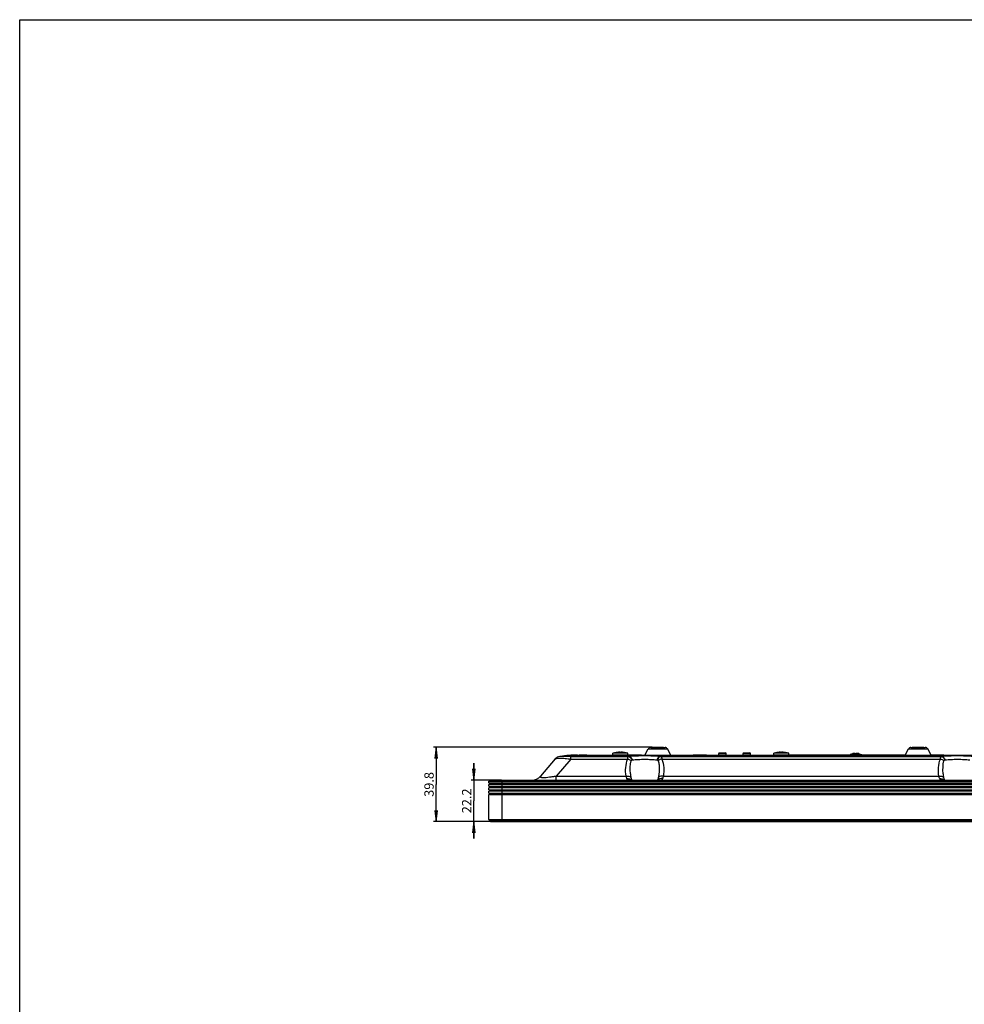
# Model space of a CAD drawing. Units: millimetres. Extents: x 0 to 1189, y 0 to 841.
# Drawn here: x 0 to 252, y 578 to 841 of the extents above; entities that cross this region are included whole.
import ezdxf

# ---------------------------------------------------------------- set-up
doc = ezdxf.new("R2010")
doc.units = ezdxf.units.MM
doc.header["$LTSCALE"] = 65.395
doc.layers.get('0').update_dxf_attribs({"linetype": 'CONTINUOUS'})
for name, color, linetype in [('3_ALL_AXES', 7, 'CONTINUOUS'), ('7_ALL_FEATURES', 7, 'CONTINUOUS'), ('DEF_DRAFT_DIM', 7, 'CONTINUOUS')]:
    doc.layers.add(name, color=color, linetype=linetype)
doc.styles.get("Standard").update_dxf_attribs({"font": 'txt', "width": 0.8})
doc.dimstyles.new('DIMSTYLE_3', dxfattribs={"dimtxt": 2.5, "dimasz": 3, "dimexe": 0.7, "dimexo": 0, "dimtad": 1, "dimlfac": 2, "dimdsep": 46, "dimtxsty": 'Standard', "dimblk": 'OPEN', "dimblk1": 'OPEN', "dimblk2": 'OPEN', "dimcen": 0.09, "dimadec": 0, "dimazin": 0, "dimtp": 0.2, "dimtm": 0.2, "dimtfac": 1, "dimtofl": 0, "dimtmove": 0, "dimatfit": 3, "dimldrblk": 'OPEN', "dimfxl": 1, "dimtolj": 1, "dimarcsym": 0})
doc.dimstyles.new('DIMSTYLE_5', dxfattribs={"dimtxt": 2.5, "dimasz": 3, "dimexe": 0.7, "dimexo": 0, "dimtad": 1, "dimlfac": 2, "dimdsep": 46, "dimtxsty": 'Standard', "dimblk": 'OPEN', "dimblk1": 'OPEN', "dimblk2": 'OPEN', "dimcen": 0.09, "dimadec": 0, "dimazin": 0, "dimtp": 0.3, "dimtm": 0.3, "dimtfac": 1, "dimtofl": 0, "dimtmove": 0, "dimatfit": 3, "dimldrblk": 'OPEN', "dimfxl": 1, "dimtolj": 1, "dimarcsym": 0})

# ---------------------------------------------------------------- blocks, each defined once
blk = doc.blocks.new('_OPEN')
at = {"color": 0, "linetype": 'ByBlock'}
for p, q in [((0, 0), (-1, 0.117)), ((-1, -0.117), (0, 0)), ((-1, 0), (0, 0))]:
    blk.add_line(p, q, dxfattribs=at)
blk = doc.blocks.new('*D11')
at = {"layer": 'DEF_DRAFT_DIM', "color": 2, "linetype": 'Continuous'}
for p, q in [((121.23, 637.86), (121.23, 642.36)), ((121.23, 642.36), (121.23, 632.31)), ((128.66, 637.86), (120.53, 637.86)), ((121.23, 622.26), (121.23, 632.31)), ((128.8, 626.76), (120.53, 626.76)), ((121.23, 626.76), (121.23, 622.26))]:
    blk.add_line(p, q, dxfattribs=at)
at = {"layer": 'DEF_DRAFT_DIM', "color": 2, "linetype": 'Continuous', "xscale": 3, "yscale": 3, "zscale": 3}
for p, rotation in [((121.23, 637.86), 270), ((121.23, 626.76), 90)]:
    blk.add_blockref('_OPEN', p, dxfattribs=dict(at, rotation=rotation))
at = {"layer": 'DEF_DRAFT_DIM', "color": 2, "linetype": 'Continuous', "insert": (118.1, 632.31), "char_height": 2.5, "width": 8, "attachment_point": 2, "rotation": 90, "line_spacing_factor": 0.9}
blk.add_mtext('22.2', dxfattribs=at)
blk = doc.blocks.new('*D13')
at = {"layer": 'DEF_DRAFT_DIM', "color": 2, "linetype": 'Continuous'}
for p, q in [((168.85, 646.66), (110.48, 646.66)), ((111.18, 646.66), (111.18, 636.71)), ((111.18, 626.76), (111.18, 636.71)), ((125.9, 626.76), (110.48, 626.76))]:
    blk.add_line(p, q, dxfattribs=at)
at = {"layer": 'DEF_DRAFT_DIM', "color": 2, "linetype": 'Continuous', "xscale": 3, "yscale": 3, "zscale": 3}
for p, rotation in [((111.18, 646.66), 90), ((111.18, 626.76), 270)]:
    blk.add_blockref('_OPEN', p, dxfattribs=dict(at, rotation=rotation))
at = {"layer": 'DEF_DRAFT_DIM', "color": 2, "linetype": 'Continuous', "insert": (108.05, 636.71), "char_height": 2.5, "width": 8, "attachment_point": 2, "rotation": 90, "line_spacing_factor": 0.9}
blk.add_mtext('39.8', dxfattribs=at)

msp = doc.modelspace()

# ---------------------------------------------------------------- linework, layer by layer
at = {"color": 7, "linetype": 'Continuous'}
for p, q in [((0, 0), (0, 841)), ((0, 841), (1189, 841)), ((148.9071, 644.5576), (474.137, 644.5576)), ((221.7299, 644.7076), (221.7168, 644.5576)), ((222.3731, 644.9155), (221.7299, 644.7076)), ((221.7299, 644.7076), (224.7662, 644.7076)), ((223.1231, 644.9918), (223.1231, 644.9135)), ((223.2481, 644.9155), (223.2481, 644.7076)), ((223.3731, 644.9135), (223.3731, 644.9918)), ((224.1231, 644.9155), (224.7662, 644.7076)), ((224.7662, 644.7076), (224.7793, 644.5576)), ((144.365, 644.2076), (144.2096, 644.1835)), ((125.2981, 637.1076), (125.2981, 637.6076)), ((125.2981, 637.6076), (491.9981, 637.6076)), ((125.2981, 637.1076), (491.9981, 637.1076)), ((125.2981, 636.2076), (125.2981, 636.7076)), ((491.9981, 636.7076), (125.2981, 636.7076)), ((125.5481, 637.0576), (125.5481, 636.7576)), ((125.5481, 637.0576), (491.9981, 637.0576)), ((125.5481, 636.7576), (491.9981, 636.7576)), ((128.7981, 634.0076), (128.7981, 637.6076)), ((125.2981, 636.2076), (491.9981, 636.2076)), ((125.2981, 635.3076), (125.2981, 635.8076)), ((491.9981, 635.8076), (125.2981, 635.8076)), ((125.2981, 635.3076), (491.9981, 635.3076)), ((125.2981, 634.4076), (125.2981, 634.9076)), ((491.9981, 634.9076), (125.2981, 634.9076)), ((125.2981, 634.4076), (491.9981, 634.4076)), ((491.9981, 634.0076), (125.2981, 634.0076)), ((125.5481, 636.1576), (125.5481, 635.8576)), ((125.5481, 636.1576), (491.9981, 636.1576)), ((125.5481, 635.8576), (491.9981, 635.8576)), ((125.5481, 635.2576), (125.5481, 634.9576)), ((125.5481, 635.2576), (491.9981, 635.2576)), ((125.5481, 634.9576), (491.9981, 634.9576)), ((125.5481, 634.3576), (125.5481, 634.0576)), ((125.5481, 634.3576), (491.9981, 634.3576)), ((125.5481, 634.0576), (491.9981, 634.0576))]:
    msp.add_line(p, q, dxfattribs=at)
for centre, radius, start, end in [((223.2024, 641.2502), 3.756, 100.181262, 102.756575), ((223.203, 641.2478), 3.7585, 97.609914, 100.183548), ((223.205, 641.2307), 3.7757, 95.043616, 97.605472), ((223.0959, 642.481), 2.5206, 93.016656, 95.071331), ((223.0499, 643.8957), 1.105, 89.869408, 90.3133), ((223.2484, 641.0492), 3.8663, 90.004434, 91.857174), ((223.2478, 641.0492), 3.8663, 88.142826, 89.995566), ((223.4462, 643.8957), 1.105, 89.686698, 90.130594), ((223.4003, 642.481), 2.5206, 84.928667, 86.983351), ((223.2911, 641.2307), 3.7757, 82.394528, 84.956384), ((223.2931, 641.2478), 3.7585, 79.816452, 82.390086), ((223.2937, 641.2502), 3.756, 77.243425, 79.818738)]:
    msp.add_arc(centre, radius, start, end, dxfattribs=at)
for points, knots in [([(223.0439, 645.0007), (223.0378, 645.0006), (223.0109, 645.0003), (222.984, 644.9992), (222.9632, 644.9981)], [0, 0, 0, 0, 0.22616008, 1, 1, 1, 1]), ([(223.1015, 644.9987), (223.0982, 644.9991), (223.0819, 645.0004), (223.0655, 645.0006), (223.0525, 645.0007)], [0, 0, 0, 0, 0.20071643, 1, 1, 1, 1]), ([(223.1231, 644.9918), (223.1231, 644.994), (223.1133, 644.9975), (223.1069, 644.9981), (223.1015, 644.9987)], [0, 0, 0, 0, 0.29368798, 1, 1, 1, 1]), ([(223.3946, 644.9987), (223.3892, 644.9981), (223.3829, 644.9975), (223.3731, 644.994), (223.3731, 644.9918)], [0, 0, 0, 0, 0.70631272, 1, 1, 1, 1]), ([(223.4437, 645.0007), (223.4388, 645.0007), (223.4225, 645.0005), (223.4061, 644.9999), (223.3946, 644.9987)], [0, 0, 0, 0, 0.29741602, 1, 1, 1, 1]), ([(223.5329, 644.9981), (223.5256, 644.9985), (223.4987, 644.9998), (223.4718, 645.0006), (223.4522, 645.0007)], [0, 0, 0, 0, 0.27162888, 1, 1, 1, 1])]:
    msp.add_open_spline(points, degree=3, knots=knots, dxfattribs=at)
at = {"layer": '3_ALL_AXES', "color": 7, "linetype": 'Continuous'}
for p, q in [((158.3981, 644.5576), (158.3981, 645.0576)), ((162.3981, 645.0576), (158.3981, 645.0576)), ((160.048, 644.5576), (158.3981, 644.5576)), ((159.5161, 645.2831), (159.4731, 645.2755)), ((161.28, 645.2831), (161.3231, 645.2755)), ((162.3981, 644.5576), (162.3981, 645.0576)), ((168.8481, 646.5576), (168.8481, 646.6576)), ((168.8481, 646.6576), (171.9481, 646.6576)), ((171.9481, 646.5576), (171.9481, 646.6576)), ((179.8731, 644.5576), (179.8731, 644.6576)), ((179.8731, 644.6576), (183.4231, 644.6576)), ((183.4231, 644.5576), (183.4231, 644.6576)), ((201.3481, 644.5576), (201.3481, 645.0576)), ((205.3481, 645.0576), (201.3481, 645.0576)), ((202.3581, 644.5576), (201.3481, 644.5576)), ((202.3581, 644.5576), (202.3581, 644.6576)), ((202.3581, 644.6576), (205.9081, 644.6576)), ((202.4661, 645.2831), (202.4231, 645.2755)), ((204.23, 645.2831), (204.2731, 645.2755)), ((205.3481, 644.6576), (205.3481, 645.0576)), ((205.9081, 644.5576), (205.9081, 644.6576)), ((238.3481, 646.5576), (238.3481, 646.6576)), ((238.3481, 646.6576), (241.4481, 646.6576)), ((241.4481, 646.5576), (241.4481, 646.6576))]:
    msp.add_line(p, q, dxfattribs=at)
at = {"layer": '7_ALL_FEATURES', "color": 7, "linetype": 'Continuous'}
for p, q in [((148.9076, 644.5576), (148.9071, 644.5576)), ((148.9072, 644.5575), (148.9868, 644.5576)), ((150.7942, 644.5576), (150.7538, 644.5576)), ((151.4071, 644.5576), (158.3981, 644.5576)), ((159.5161, 645.2831), (159.5177, 645.2804)), ((166.048, 644.5576), (160.048, 644.5576)), ((160.2231, 645.2804), (160.2231, 645.3518)), ((160.5731, 645.3518), (160.5731, 645.2804)), ((161.2785, 645.2804), (161.28, 645.2831)), ((166.8981, 644.5576), (167.8363, 646.1826)), ((167.8363, 646.1826), (172.6049, 646.1826)), ((168.4858, 646.5576), (172.3104, 646.5576)), ((172.6049, 646.1826), (172.9599, 646.1826)), ((173.8981, 644.5576), (172.9599, 646.1826)), ((186.6481, 644.5576), (186.6481, 644.9576)), ((186.6481, 644.9576), (188.6481, 644.9576)), ((186.7981, 645.1076), (188.4981, 645.1076)), ((188.6481, 644.5576), (188.6481, 644.9576)), ((193.1481, 644.5576), (193.1481, 644.9576)), ((193.1481, 644.9576), (195.1481, 644.9576)), ((193.2981, 645.1076), (194.9981, 645.1076)), ((195.1481, 644.5576), (195.1481, 644.9576)), ((202.4661, 645.2831), (202.4677, 645.2804)), ((203.1731, 645.2804), (203.1731, 645.3518)), ((203.5231, 645.3518), (203.5231, 645.2804)), ((204.2285, 645.2804), (204.23, 645.2831)), ((236.3981, 644.5576), (205.9081, 644.5576)), ((236.3981, 644.5576), (237.3363, 646.1826)), ((237.3363, 646.1826), (242.1049, 646.1826)), ((237.9858, 646.5576), (241.8104, 646.5576)), ((242.1049, 646.1826), (242.4599, 646.1826)), ((243.3981, 644.5576), (242.4599, 646.1826)), ((246.7481, 644.5576), (243.3981, 644.5576)), ((247.1481, 644.5576), (252.2108, 644.5576)), ((143.0011, 643.5092), (139.0551, 638.9053)), ((147.201, 643.4932), (143.2893, 638.9292)), ((144.2096, 644.1831), (144.2069, 644.183)), ((147.201, 643.4932), (147.201, 644.2076)), ((147.201, 644.2076), (162.7679, 644.2076)), ((147.201, 644.183), (162.5905, 644.183)), ((147.201, 643.4932), (162.3334, 643.4932)), ((171.0282, 644.2076), (246.2679, 644.2076)), ((171.2057, 644.183), (246.0905, 644.183)), ((171.4627, 643.4932), (245.8334, 643.4932)), ((127.1571, 637.8576), (493.639, 637.8576)), ((128.6571, 637.8576), (128.6571, 637.6326)), ((143.2893, 637.8576), (143.2893, 638.9292)), ((143.2893, 638.9292), (161.9317, 638.9292)), ((162.3718, 637.8794), (162.1558, 638.2751)), ((171.6404, 638.2751), (171.4243, 637.8794)), ((171.8644, 638.9292), (245.4317, 638.9292)), ((245.8718, 637.8794), (245.6558, 638.2751)), ((125.2981, 627.3612), (125.2981, 634.0076)), ((128.7981, 626.7576), (128.7981, 634.0076)), ((125.2981, 627.3612), (495.4981, 627.3612)), ((125.7248, 626.8308), (125.3713, 627.1844)), ((125.3713, 627.1844), (495.4248, 627.1844)), ((495.0713, 626.8308), (125.7248, 626.8308)), ((494.8945, 626.7576), (125.9016, 626.7576))]:
    msp.add_line(p, q, dxfattribs=at)
for centre, radius, start, end in [((148.9063, 614.9206), 29.637, 89.99836, 98.814196), ((148.986, 613.8772), 30.6804, 90.147133, 98.662695), ((150.7938, 625.9466), 18.6111, 95.788458, 101.130524), ((150.7939, 625.9313), 18.6263, 89.999012, 95.783943), ((151.4072, 630.3185), 14.2392, 92.46511, 99.797263), ((151.407, 630.2985), 14.2591, 89.99959, 92.460827), ((160.3981, 640.1034), 5.2542, 100.139811, 109.455157), ((160.3981, 640.1034), 5.2513, 91.909758, 99.651557), ((160.3981, 639.5938), 5.6893, 88.237321, 91.762679), ((160.3981, 640.1034), 5.2513, 80.348443, 88.090242), ((160.3981, 640.1034), 5.2542, 70.544843, 79.860189), ((168.4858, 645.8076), 0.75, 90.000025, 150.000012), ((172.3104, 645.8076), 0.75, 29.999988, 89.999975), ((186.7981, 644.9576), 0.15, 90, 180), ((188.4981, 644.9576), 0.15, 0, 90), ((193.2981, 644.9576), 0.15, 90, 180), ((194.9981, 644.9576), 0.15, 0, 90), ((203.3481, 640.1034), 5.2542, 100.139811, 109.455157), ((203.3481, 640.1034), 5.2513, 91.909758, 99.651557), ((203.3481, 639.5938), 5.6893, 88.237321, 91.762679), ((203.3481, 640.1034), 5.2513, 80.348443, 88.090242), ((203.3481, 640.1034), 5.2542, 70.544843, 79.860189), ((237.9858, 645.8076), 0.75, 90.000025, 150.000012), ((241.8104, 645.8076), 0.75, 29.999988, 89.999975), ((144.5196, 642.2076), 2, 98.996558, 139.399995), ((148.9685, 614.1076), 30.45, 98.695506, 98.996566), ((151.4117, 630.3002), 14.2579, 100.117019, 102.730909), ((151.4079, 630.3205), 14.2372, 99.8012, 100.116282), ((164.3316, 632.2795), 12.0301, 97.468381, 98.321521), ((164.8445, 635.4956), 7.8385, 98.987194, 100.022674), ((168.9516, 635.4956), 7.8385, 79.977326, 81.012806), ((169.4646, 632.2795), 12.0301, 81.678479, 82.531619), ((247.8316, 632.2795), 12.0301, 97.468381, 98.321521), ((248.3445, 635.4956), 7.8385, 98.987194, 100.022674), ((127.1571, 637.3576), 0.5, 90, 150), ((136.7773, 640.8576), 3, 270, 319.400004), ((162.3797, 636.3734), 1.5061, 88.310746, 90.301259), ((162.3797, 636.3719), 1.5075, 80.802829, 88.310547), ((171.4165, 636.3719), 1.5075, 91.689434, 99.197088), ((171.4164, 636.3733), 1.5061, 89.698725, 91.689236), ((245.8797, 636.3734), 1.5061, 88.310746, 90.301259), ((245.8797, 636.3719), 1.5075, 80.802829, 88.310547), ((125.5481, 627.3612), 0.25, 180, 225.000004), ((125.9016, 627.0076), 0.25, 225, 270)]:
    msp.add_arc(centre, radius, start, end, dxfattribs=at)
for points, knots in [([(143.0011, 643.5092), (143.0323, 643.5456), (143.1537, 643.6104), (143.4028, 643.682), (143.7861, 643.7355), (144.2985, 643.751), (144.9246, 643.7206), (145.9049, 643.6299), (146.6729, 643.545), (147.201, 643.4932)], [0, 0, 0, 0, 0.03383096, 0.09342594, 0.18376188, 0.30543257, 0.45489447, 0.62557501, 1, 1, 1, 1]), ([(147.201, 644.183), (146.8228, 644.1847), (146.1108, 644.1916), (145.191, 644.1977), (144.5724, 644.1937), (144.2869, 644.1906), (144.2097, 644.1831)], [0, 0, 0, 0, 0.3792717, 0.71408935, 0.92217855, 1, 1, 1, 1]), ([(161.9317, 638.9292), (161.7972, 639.6842), (161.7271, 641.2421), (162.06, 642.7692), (162.3334, 643.4932)], [0, 0, 0, 0, 0.49769693, 1, 1, 1, 1]), ([(162.3334, 643.4932), (162.3482, 643.6483), (162.3814, 643.8913), (162.5078, 644.1368), (162.5905, 644.183)], [0, 0, 0, 0, 0.62191734, 1, 1, 1, 1]), ([(162.3334, 643.4932), (162.4208, 643.4738), (162.7603, 643.3777), (163.0806, 643.2077), (163.2851, 643.042)], [0, 0, 0, 0, 0.25379584, 1, 1, 1, 1]), ([(162.5905, 644.183), (162.79, 644.148), (163.0816, 643.9482), (163.3398, 643.5741), (163.4401, 643.3395), (163.4803, 643.2145)], [0, 0, 0, 0, 0.44514797, 0.71143416, 1, 1, 1, 1]), ([(162.7679, 644.2076), (163.4062, 644.2914), (164.7842, 644.3796), (166.8978, 644.4145), (169.0115, 644.3796), (170.3898, 644.2914), (171.0282, 644.2076)], [0, 0, 0, 0, 0.23343148, 0.49995365, 0.7665143, 1, 1, 1, 1]), ([(162.7679, 644.2076), (162.9611, 644.1722), (163.2413, 643.9688), (163.4862, 643.5968), (163.5817, 643.3627), (163.62, 643.2379)], [0, 0, 0, 0, 0.43971887, 0.7075052, 1, 1, 1, 1]), ([(163.3045, 638.4781), (163.218, 638.859), (162.9566, 640.3644), (163.0115, 641.9374), (163.2851, 643.042)], [0, 0, 0, 0, 0.25549225, 1, 1, 1, 1]), ([(163.2851, 643.042), (163.2963, 643.087), (163.3458, 643.1728), (163.4363, 643.2067), (163.4803, 643.2145)], [0, 0, 0, 0, 0.50897039, 1, 1, 1, 1]), ([(163.62, 643.2379), (164.1272, 643.3182), (165.2216, 643.4015), (166.8979, 643.4345), (168.5742, 643.4015), (169.6688, 643.3182), (170.1761, 643.2379)], [0, 0, 0, 0, 0.23444666, 0.49995517, 0.76549951, 1, 1, 1, 1]), ([(171.0282, 644.2076), (170.8351, 644.1722), (170.5548, 643.9688), (170.31, 643.5968), (170.2145, 643.3627), (170.1761, 643.2379)], [0, 0, 0, 0, 0.43971888, 0.70750521, 1, 1, 1, 1]), ([(171.2057, 644.183), (171.0061, 644.148), (170.7145, 643.9482), (170.4563, 643.5741), (170.356, 643.3395), (170.3158, 643.2145)], [0, 0, 0, 0, 0.44514802, 0.71143424, 1, 1, 1, 1]), ([(170.3158, 643.2145), (170.3599, 643.2067), (170.4503, 643.1728), (170.4999, 643.087), (170.511, 643.042)], [0, 0, 0, 0, 0.49102964, 1, 1, 1, 1]), ([(170.511, 643.042), (170.6021, 642.6742), (170.8638, 641.164), (170.7463, 639.6), (170.4917, 638.4781)], [0, 0, 0, 0, 0.24776471, 1, 1, 1, 1]), ([(171.4627, 643.4932), (171.3753, 643.4738), (171.0358, 643.3777), (170.7155, 643.2077), (170.511, 643.042)], [0, 0, 0, 0, 0.25379614, 1, 1, 1, 1]), ([(171.2057, 644.183), (171.2884, 644.1368), (171.4147, 643.8913), (171.448, 643.6483), (171.4627, 643.4932)], [0, 0, 0, 0, 0.37808269, 1, 1, 1, 1]), ([(171.4627, 643.4932), (171.7362, 642.7692), (172.069, 641.2421), (171.999, 639.6842), (171.8644, 638.9292)], [0, 0, 0, 0, 0.50230316, 1, 1, 1, 1]), ([(245.4317, 638.9292), (245.2972, 639.6842), (245.2271, 641.2421), (245.56, 642.7692), (245.8334, 643.4932)], [0, 0, 0, 0, 0.49769693, 1, 1, 1, 1]), ([(245.8334, 643.4932), (245.8482, 643.6483), (245.8814, 643.8913), (246.0078, 644.1368), (246.0905, 644.183)], [0, 0, 0, 0, 0.62191734, 1, 1, 1, 1]), ([(245.8334, 643.4932), (245.9208, 643.4738), (246.2603, 643.3777), (246.5806, 643.2077), (246.7851, 643.042)], [0, 0, 0, 0, 0.25379584, 1, 1, 1, 1]), ([(246.0905, 644.183), (246.29, 644.148), (246.5816, 643.9482), (246.8398, 643.5741), (246.9401, 643.3395), (246.9803, 643.2145)], [0, 0, 0, 0, 0.44514797, 0.71143416, 1, 1, 1, 1]), ([(246.2679, 644.2076), (246.9062, 644.2914), (248.2843, 644.3796), (250.3979, 644.4145), (252.5116, 644.3796), (253.8899, 644.2914), (254.5282, 644.2076)], [0, 0, 0, 0, 0.23344236, 0.49997623, 0.76652778, 1, 1, 1, 1]), ([(246.2679, 644.2076), (246.4611, 644.1722), (246.7413, 643.9688), (246.9862, 643.5968), (247.0817, 643.3627), (247.12, 643.2379)], [0, 0, 0, 0, 0.43971886, 0.7075052, 1, 1, 1, 1]), ([(246.8045, 638.4781), (246.718, 638.859), (246.4566, 640.3644), (246.5115, 641.9374), (246.7851, 643.042)], [0, 0, 0, 0, 0.25549225, 1, 1, 1, 1]), ([(246.7851, 643.042), (246.7963, 643.087), (246.8458, 643.1728), (246.9363, 643.2067), (246.9803, 643.2145)], [0, 0, 0, 0, 0.50897039, 1, 1, 1, 1]), ([(247.12, 643.2379), (247.6272, 643.3182), (248.7216, 643.4015), (250.398, 643.4345), (252.0743, 643.4015), (253.1688, 643.3182), (253.6761, 643.2379)], [0, 0, 0, 0, 0.23445796, 0.49997694, 0.76551242, 1, 1, 1, 1]), ([(139.0551, 638.9053), (139.0285, 638.8743), (138.9936, 638.8161), (139.0147, 638.7297), (139.0718, 638.6712), (139.1728, 638.6211), (139.3295, 638.5808), (139.5526, 638.5557), (139.8457, 638.5504), (140.2008, 638.5663), (140.7515, 638.6129), (141.4833, 638.7002), (142.3813, 638.8161), (142.9865, 638.8924), (143.2893, 638.9292)], [0, 0, 0, 0, 0.02711261, 0.039978, 0.05618186, 0.07961512, 0.11409048, 0.16306903, 0.22835954, 0.30841864, 0.39895141, 0.59516291, 0.79752482, 1, 1, 1, 1]), ([(161.9317, 638.9292), (162.0747, 638.9442), (162.5589, 638.9536), (163.1074, 638.7656), (163.3045, 638.4781)], [0, 0, 0, 0, 0.2919979, 1, 1, 1, 1]), ([(162.1558, 638.2751), (162.1052, 638.3678), (162.0232, 638.5854), (161.964, 638.8083), (161.9317, 638.9292)], [0, 0, 0, 0, 0.45770061, 1, 1, 1, 1]), ([(162.1558, 638.2751), (162.3785, 638.296), (162.8222, 638.253), (163.2053, 638.0132), (163.345, 637.8596)], [0, 0, 0, 0, 0.51858027, 1, 1, 1, 1]), ([(162.4229, 637.8576), (162.417, 637.8576), (162.3984, 637.8585), (162.3781, 637.8679), (162.3718, 637.8794)], [0, 0, 0, 0, 0.30818785, 1, 1, 1, 1]), ([(163.4544, 637.8558), (163.4412, 637.905), (163.3879, 638.1116), (163.3404, 638.3196), (163.3045, 638.4781)], [0, 0, 0, 0, 0.23834999, 1, 1, 1, 1]), ([(170.4917, 638.4781), (170.4794, 638.4238), (170.4319, 638.2158), (170.3827, 638.0081), (170.3417, 637.8558)], [0, 0, 0, 0, 0.26091703, 1, 1, 1, 1]), ([(171.6404, 638.2751), (171.4177, 638.296), (170.974, 638.253), (170.5908, 638.0132), (170.4511, 637.8596)], [0, 0, 0, 0, 0.51858026, 1, 1, 1, 1]), ([(171.8644, 638.9292), (171.7215, 638.9442), (171.2373, 638.9536), (170.6887, 638.7656), (170.4917, 638.4781)], [0, 0, 0, 0, 0.29199793, 1, 1, 1, 1]), ([(171.4243, 637.8794), (171.4224, 637.8758), (171.4098, 637.8606), (171.3882, 637.8576), (171.3733, 637.8576)], [0, 0, 0, 0, 0.21565107, 1, 1, 1, 1]), ([(171.8644, 638.9292), (171.8321, 638.8083), (171.7729, 638.5854), (171.691, 638.3678), (171.6404, 638.2751)], [0, 0, 0, 0, 0.5422993, 1, 1, 1, 1]), ([(245.4317, 638.9292), (245.5747, 638.9442), (246.0589, 638.9536), (246.6074, 638.7656), (246.8045, 638.4781)], [0, 0, 0, 0, 0.2919979, 1, 1, 1, 1]), ([(245.6558, 638.2751), (245.6052, 638.3678), (245.5232, 638.5854), (245.464, 638.8083), (245.4317, 638.9292)], [0, 0, 0, 0, 0.45770061, 1, 1, 1, 1]), ([(245.6558, 638.2751), (245.8785, 638.296), (246.3222, 638.253), (246.7053, 638.0132), (246.845, 637.8596)], [0, 0, 0, 0, 0.51858027, 1, 1, 1, 1]), ([(245.9229, 637.8576), (245.917, 637.8576), (245.8984, 637.8585), (245.8781, 637.8679), (245.8718, 637.8794)], [0, 0, 0, 0, 0.30818785, 1, 1, 1, 1]), ([(246.9544, 637.8558), (246.9412, 637.905), (246.8879, 638.1116), (246.8404, 638.3196), (246.8045, 638.4781)], [0, 0, 0, 0, 0.23834999, 1, 1, 1, 1])]:
    msp.add_open_spline(points, degree=3, knots=knots, dxfattribs=at)

# ---------------------------------------------------------------- dimensions: what is measured, and where the dimension line sits
at = {"layer": 'DEF_DRAFT_DIM', "color": 2, "linetype": 'Continuous'}
for base, p1, p2, dimstyle, picture, middle in [((111.1788, 626.7576), (168.8481, 646.6576), (125.9016, 626.7576), 'DIMSTYLE_5', '*D13', (111.1788, 636.7701)), ((121.229, 626.7576), (128.6571, 637.8576), (128.7981, 626.7576), 'DIMSTYLE_3', '*D11', (121.229, 632.3076))]:
    dim = msp.add_linear_dim(base=base, p1=p1, p2=p2, angle=270, dimstyle=dimstyle, dxfattribs=at)
    dim.commit()
    dim.dimension.update_dxf_attribs({"geometry": picture, "text_midpoint": middle, "dimtype": 160})

doc.saveas('drawing.dxf')
